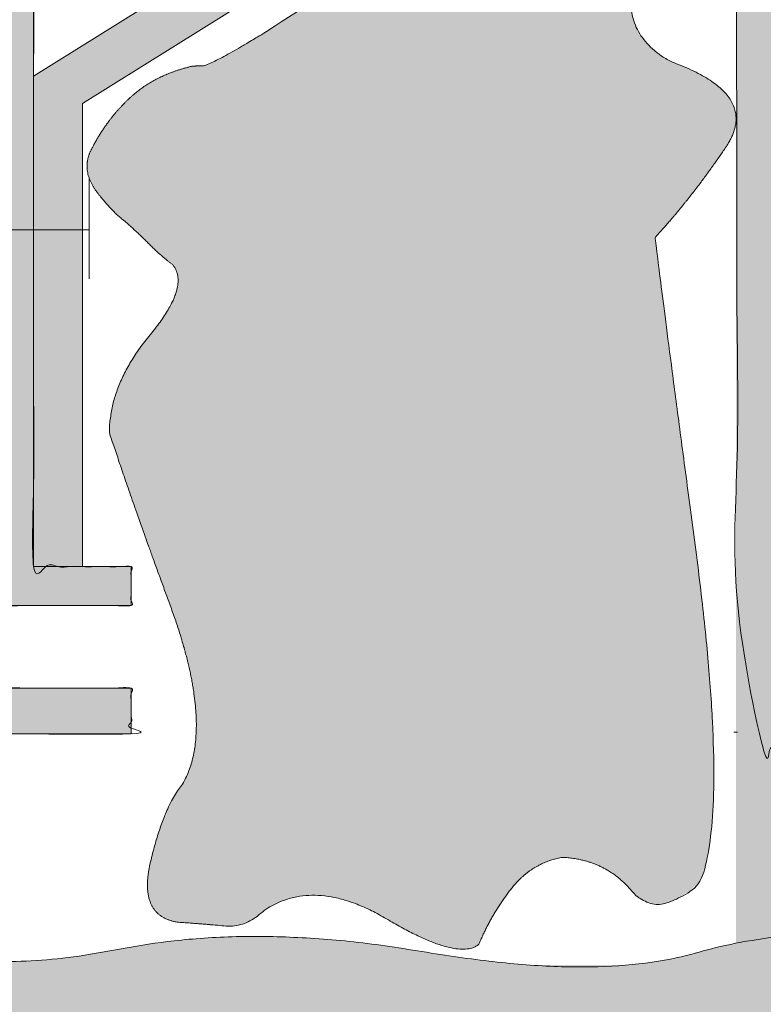
# Model space of a CAD drawing. Units: centimetres. Extents: x -37.9 to 41.1, y -33.2 to 37.3.
# Drawn here: x -15.2 to -9.2, y -13.3 to -5.3 of the extents above; entities that cross this region are included whole.
import ezdxf

# ---------------------------------------------------------------- set-up
doc = ezdxf.new("R2010")
doc.units = ezdxf.units.CM
doc.linetypes.add('Type-6', pattern=[5.2884578, 3.1699962, -1.0599928, 0.3527044000000002, -0.7057644000000001])
for name, color, linetype, lineweight in [('16 fenêtre raam', 7, 'Continuous', 20), ('16 fenêtre raam_Hatch', 7, 'Continuous', 9), ('2 mur existant bestaande muur', 7, 'Continuous', 20), ('2 mur existant bestaande muur_Hatch', 7, 'Continuous', 9), ('5 PUR', 7, 'Continuous', 20), ('5 PUR_Hatch', 7, 'Continuous', 9)]:
    doc.layers.add(name, color=color, linetype=linetype, lineweight=lineweight)

msp = doc.modelspace()

# ---------------------------------------------------------------- hatches: boundary and pattern name
at = {"layer": '16 fenêtre raam_Hatch', "linetype": 'Continuous', "lineweight": 0, "true_color": 0x660000, "transparency": 33554687}
msp.add_hatch(color=16, dxfattribs=at).paths.add_polyline_path([(-9.3881571997234, 2.671406729478986), (-9.7881571997234, 2.671406729479167), (-9.788157199723447, -2.449534802768722), (-15.1129531712832, -5.772638948193526), (-15.1129531712832, -9.77388943047863), (-14.7129531712832, -9.77388943047863), (-14.7129531712832, -5.994510874903608), (-9.388157199723446, -2.671406729478804)])
at = {"layer": '16 fenêtre raam_Hatch', "linetype": 'Continuous', "lineweight": 0, "true_color": 0xaaaaaa, "transparency": 33554687}
h = msp.add_hatch(color=253, dxfattribs=at)
h.paths.add_polyline_path([(-21.91281787049688, -11.1378000960698), (-22.31721896058175, -9.82944362814851), (-22.31721896058175, -9.512266302591707), (-21.84938240538559, -9.512266302591707), (-21.84938240538559, -9.71050213106464), (-22.0238299344418, -9.71050213106464), (-22.0238299344418, -9.850060154309721), (-21.8663446581515, -10.12283265428832), (-21.42436478913955, -10.12283265428832), (-21.32921159147263, -9.95802248142645), (-21.32921159147254, -9.656581985720004), (-21.40216237635059, -9.656581985720004), (-21.40216237635059, -9.512266302591707), (-19.70526368462215, -9.512266302591707), (-19.70526368462215, -5.536448526738423), (-19.90508539972289, -5.651815647741751), (-19.97803618460093, -5.651815647741751), (-19.97803618460093, -5.022621259336484), (-19.42614763813235, -5.022621259336484), (-19.42614763813235, -5.28270666629287), (-19.23901301605383, -5.28270666629287), (-19.1914364172203, -5.127289776770158), (-19.1914364172203, -4.305800503578212), (-19.24535656256494, -4.251880358233575), (-19.69574836485554, -4.251880358233575), (-19.69574836485554, -4.473904486123319), (-19.98437973111209, -4.473904486123319), (-19.98437973111209, -3.882368773959934), (-14.25932900481339, -3.882368773959934), (-14.25932900481339, -4.277254544278184), (-15.11253601056096, -4.277254544278184), (-15.11253601056096, -9.773937596176074), (-14.31642092341363, -9.773937596176074), (-14.31642092341363, -10.0911149217327), (-15.48204759483451, -10.0911149217327), (-15.48204759483451, -10.76511673854075), (-14.31642092341363, -10.76511673854075), (-14.31642092341363, -11.1378000960698)])
h.paths.add_polyline_path([(-19.81944752182262, -9.789796462453888), (-19.81944752182262, -10.77304617167974), (-17.55162964409205, -10.77304617167974), (-17.55162964409205, -9.789796462453888)])
h.paths.add_polyline_path([(-17.3930409813137, -9.789796462453888), (-17.3930409813137, -10.72546957284612), (-15.94988415003063, -10.72546957284612), (-15.94988415003063, -9.789796462453888)])
h.paths.add_polyline_path([(-21.00251894614917, -9.789796462453888), (-21.00251894614917, -10.49075835193416), (-21.80093014313802, -10.49075835193416), (-21.66541955656276, -10.72546957284612), (-20.07708077655366, -10.72546957284612), (-20.07708077655366, -9.789796462453888)])
h.paths.add_polyline_path([(-18.85205667887463, -4.251880358233575), (-18.85205667887463, -5.206584108159222), (-15.48997702797342, -5.206584108159222), (-15.48997702797342, -4.251880358233575)])
h.paths.add_polyline_path([(-17.5453936542327, -5.568010173928087), (-17.55095922391759, -5.562372112064116), (-17.55622277991101, -5.55624070389274), (-17.56118432221295, -5.549615949413959), (-17.5658438508234, -5.542497848627773), (-17.57020136574238, -5.53488640153418), (-17.57425686696988, -5.526781608133183), (-17.5780103545059, -5.51818346842478), (-17.58146182835044, -5.509091982408973), (-17.58455601616185, -5.499663534598776), (-17.5872376455984, -5.490054509507206), (-17.5895067166601, -5.480264907134265), (-17.59136322934695, -5.47029472747995), (-17.59280718365894, -5.460143970544263), (-17.59383857959608, -5.449812636327204), (-17.59445741715836, -5.439300724828771), (-17.59466369634579, -5.428608236048968), (-19.20095173698705, -5.428608236048968), (-19.21649614420128, -5.429371883806926), (-19.23189085027659, -5.431655472735462), (-19.24698759577789, -5.435437010624856), (-19.26164099079327, -5.440680079198034), (-19.27570991511838, -5.447334184838484), (-19.2890588773211, -5.455335244871384), (-19.30155931959815, -5.464606204714793), (-19.32354243109956, -5.486589316216193), (-19.33281339094297, -5.499089758493237), (-19.34081445097587, -5.512438720695959), (-19.34746855661633, -5.526507645021065), (-19.35271162518951, -5.541161040036444), (-19.35649316307891, -5.55625778553774), (-19.35877675200745, -5.571652491613055), (-19.35954039976541, -5.587196898827278), (-19.35954039976527, -9.599490067119769), (-15.42654156286212, -9.599490067119769), (-15.42654156286212, -8.530817593297252), (-15.43723405164193, -8.530611314109825), (-15.44774596314035, -8.529992476547545), (-15.45807729735741, -8.528961080610411), (-15.46822805429309, -8.527517126298426), (-15.4781982339474, -8.525660613611587), (-15.48798783632033, -8.523391542549893), (-15.4975968614119, -8.520709913113347), (-15.50702530922208, -8.517615725301948), (-15.5161167952379, -8.514164251457384), (-15.52471493494631, -8.510410763921346), (-15.53281972834731, -8.50635526269383), (-15.54043117544089, -8.50199774777484), (-15.54754927622707, -8.497338219164373), (-15.55417403070584, -8.492376676862431), (-15.5603054388772, -8.487113120869015), (-15.56594350074115, -8.481547551184121), (-15.57099792765698, -8.475775702311804), (-15.57537843098404, -8.469893308756117), (-15.57908501072232, -8.463900370517056), (-15.58211766687182, -8.457796887594622), (-15.58447639943254, -8.451582859988818), (-15.58616120840449, -8.445258287699641), (-15.58717209378765, -8.438823170727094), (-15.58750905558204, -8.432277509071174), (-15.58717209378765, -8.42573184741521), (-15.58616120840449, -8.419296730442625), (-15.58447639943254, -8.412972158153417), (-15.58211766687182, -8.406758130547587), (-15.57908501072232, -8.400654647625135), (-15.57537843098404, -8.39466170938606), (-15.57099792765698, -8.388779315830362), (-15.56594350074115, -8.383007466958043), (-15.5603054388772, -8.37744189727315), (-15.55417403070584, -8.372178341279731), (-15.54754927622707, -8.36721679897779), (-15.54043117544089, -8.362557270367324), (-15.53281972834731, -8.358199755448334), (-15.52471493494631, -8.354144254220818), (-15.5161167952379, -8.350390766684779), (-15.50702530922208, -8.346939292840215), (-15.4975968614119, -8.343845105028816), (-15.48798783632033, -8.341163475592271), (-15.4781982339474, -8.338894404530578), (-15.46822805429309, -8.337037891843739), (-15.45807729735741, -8.335593937531751), (-15.44774596314035, -8.334562541594618), (-15.43723405164193, -8.33394370403234), (-15.42654156286212, -8.333737424844912), (-15.42654156286212, -6.307063883555384), (-15.43723405164193, -6.306857604367957), (-15.44774596314035, -6.306238766805677), (-15.45807729735741, -6.305207370868544), (-15.46822805429309, -6.303763416556558), (-15.4781982339474, -6.301906903869718), (-15.48798783632033, -6.299637832808026), (-15.4975968614119, -6.296956203371479), (-15.50702530922208, -6.29386201556008), (-15.5161167952379, -6.290410541715517), (-15.52471493494631, -6.286657054179477), (-15.53281972834731, -6.282601552951962), (-15.54043117544089, -6.278244038032971), (-15.54754927622707, -6.273584509422506), (-15.55417403070584, -6.268622967120564), (-15.5603054388772, -6.263359411127146), (-15.56594350074115, -6.257793841442253), (-15.57099792765698, -6.252021992569937), (-15.57537843098404, -6.246139599014247), (-15.57908501072232, -6.240146660775187), (-15.58211766687182, -6.234043177852755), (-15.58447639943254, -6.22782915024695), (-15.58616120840449, -6.221504577957774), (-15.58717209378765, -6.215069460985225), (-15.58750905558204, -6.208523799329305), (-15.58717209378765, -6.201978137673342), (-15.58616120840449, -6.195543020700756), (-15.58447639943254, -6.189218448411549), (-15.58211766687182, -6.183004420805719), (-15.57908501072232, -6.176900937883266), (-15.57537843098404, -6.170907999644191), (-15.57099792765698, -6.165025606088494), (-15.56594350074115, -6.159253757216175), (-15.5603054388772, -6.153688187531282), (-15.55417403070584, -6.148424631537864), (-15.54754927622707, -6.143463089235922), (-15.54043117544089, -6.138803560625457), (-15.53281972834731, -6.134446045706466), (-15.52471493494631, -6.130390544478951), (-15.5161167952379, -6.126637056942911), (-15.50702530922208, -6.123185583098348), (-15.4975968614119, -6.120091395286948), (-15.48798783632033, -6.117409765850402), (-15.4781982339474, -6.115140694788709), (-15.46822805429309, -6.11328418210187), (-15.45807729735741, -6.111840227789884), (-15.44774596314035, -6.110808831852751), (-15.43723405164193, -6.11018999429047), (-15.42654156286212, -6.109983715103044), (-15.42654156286212, -5.428608236048968), (-17.39758352789358, -5.428608236048968), (-17.39778980708101, -5.439300724828811), (-17.39840864464329, -5.449812636327271), (-17.39944004058041, -5.460143970544348), (-17.40088399489239, -5.470294727480041), (-17.40274050757922, -5.48026490713435), (-17.40500957864089, -5.490054509507274), (-17.40769120807742, -5.499663534598815), (-17.4107853958888, -5.509091982408973), (-17.41423686973335, -5.51818346842482), (-17.41799035726938, -5.526781608133251), (-17.42204585849689, -5.534886401534266), (-17.42640337341588, -5.542497848627863), (-17.43106290202635, -5.549615949414044), (-17.4360244443283, -5.556240703892809), (-17.44128800032172, -5.562372112064156), (-17.44685357000662, -5.568010173928087), (-17.45262541887895, -5.573064600843921), (-17.45850781243464, -5.577445104170977), (-17.4645007506737, -5.581151683909255), (-17.47060423359614, -5.584184340058755), (-17.47681826120196, -5.586543072619477), (-17.48314283349115, -5.588227881591422), (-17.48957795046372, -5.589238766974589), (-17.49612361211966, -5.589575728768978), (-17.5026692737756, -5.589238766974589), (-17.50910439074816, -5.588227881591422), (-17.51542896303734, -5.586543072619477), (-17.52164299064316, -5.584184340058755), (-17.5277464735656, -5.581151683909255), (-17.53373941180467, -5.577445104170977), (-17.53962180536038, -5.573064600843921)])
at = {"layer": '2 mur existant bestaande muur_Hatch', "linetype": 'Continuous', "lineweight": 0, "true_color": 0xffcc99, "transparency": 33554687}
for points in [[(-8.847882382110583, 8.267252753998765), (-8.73088606556027, 8.254824334024548), (-8.622496987300474, 8.241268906159586), (-8.522715147331194, 8.226586470403882), (-8.431540545652433, 8.210777026757432), (-8.348973182264189, 8.19384057522024), (-8.275013057166461, 8.1757771157923), (-8.209660170359252, 8.156586648473617), (-8.152914521842558, 8.136269173264191), (-8.026405299252836, 8.093954321002611), (-7.889786516846375, 8.063729426530045), (-7.743058174623175, 8.045594489846492), (-7.586220272583233, 8.039549510951952), (-7.419272810726554, 8.045594489846424), (-7.242215789053132, 8.063729426529909), (-7.055049207562972, 8.093954321002407), (-6.857773066256073, 8.136269173263917), (-6.658857710458368, 8.181606514972684), (-6.466773485495795, 8.220898877786947), (-6.281520391368351, 8.25414626170671), (-6.103098428076038, 8.281348666731969), (-5.931507595618855, 8.302506092862727), (-5.766747893996803, 8.317618540098982), (-5.608819323209882, 8.326686008440735), (-5.457721883258091, 8.329708497887987), (-5.386188475280994, 8.325954622253153), (-5.319270125883075, 8.314692995348656), (-5.256966835064335, 8.295923617174493), (-5.199278602824774, 8.269646487730665), (-5.146205429164391, 8.235861607017172), (-5.097747314083186, 8.194568975034013), (-5.053904257581161, 8.14576859178119), (-5.014676259658313, 8.089460457258701), (-4.980063320314633, 8.025644571466547), (-4.950065439550111, 7.954320934404729), (-4.924682617364747, 7.875489546073244), (-4.903914853758539, 7.789150406472094), (-4.887762148731488, 7.69530351560128), (-4.876224502283596, 7.593948873460801), (-4.869301914414859, 7.485086480050656), (-4.866994385125281, 7.368716335370846), (-4.871003755528323, 7.130085423620348), (-4.883031866737445, 6.894688769627424), (-4.903078718752651, 6.662526373392076), (-4.93114431157394, 6.433598234914302), (-4.96722864520131, 6.207904354194103), (-5.011331719634763, 5.985444731231479), (-5.063453534874297, 5.766219366026429), (-5.123594090919914, 5.550228258578954), (-5.179725276562491, 5.320488414155996), (-5.219818980592909, 5.060016838024495), (-5.243875203011164, 4.768813530184453), (-5.25189394381726, 4.446878490635868), (-5.243875203011193, 4.094211719378741), (-5.219818980592966, 3.710813216413072), (-5.179725276562577, 3.296682981738861), (-5.123594090920028, 2.851821015356109), (-5.066556655277475, 2.381309162148703), (-5.023744201247077, 1.890229267000535), (-4.995156728828832, 1.378581329911604), (-4.980794238022741, 0.8463653508819107), (-4.980656728828805, 0.2935813299114542), (-4.994744201247023, -0.279770732999765), (-5.023056655277395, -0.873690837851747), (-5.065594090919921, -1.488178984644492), (-5.109037776562447, -2.089700294071257), (-5.140068980592817, -2.6447198868253), (-5.15868770301103, -3.15323776290662), (-5.164893943817089, -3.615253922315219), (-5.15868770301099, -4.030768365051095), (-5.140068980592737, -4.399781091114249), (-5.109037776562327, -4.722292100504681), (-5.065594090919762, -4.998301393222391), (-5.022603530277204, -5.262433773306069), (-4.99293170124681, -5.549314044794403), (-4.976578603828585, -5.858942207687394), (-4.973544238022527, -6.191318261985043), (-4.983828603828636, -6.546442207687349), (-5.007431701246911, -6.924314044794312), (-5.044353530277354, -7.324933773305932), (-5.094594090919964, -7.748301393222209), (-5.144381526562569, -8.160119609418793), (-5.179943980592997, -8.52609112677133), (-5.201281453011248, -8.846215945279825), (-5.208393943817322, -9.120494064944273), (-5.201281453011219, -9.348925485764678), (-5.17994398059294, -9.531510207741036), (-5.144381526562483, -9.668248230873349), (-5.09459409091985, -9.75913955516162), (-5.043594159874184, -9.832972441452466), (-5.004394219634626, -9.91853515059251), (-4.97699427020118, -10.01582768258175), (-4.961394311573843, -10.1248500374202), (-4.957594343752618, -10.24560221510784), (-4.965594366737501, -10.37808421564468), (-4.985394380528495, -10.52229603903072), (-5.016994385125599, -10.67823768526596), (-5.039685495241546, -10.7566127366324), (-5.070258825589204, -10.82993133307197), (-5.108714376168573, -10.89819347458468), (-5.155052146979654, -10.96139916117052), (-5.209272138022445, -11.01954839282949), (-5.271374349296948, -11.07264116956159), (-5.341358780803163, -11.12067749136683), (-5.419225432541088, -11.1636573582452), (-5.504974304510709, -11.2015807701967), (-5.598605396712008, -11.23444772722134), (-5.700118709144986, -11.26225822931911), (-5.809514241809643, -11.28501227649001), (-5.926791994705978, -11.30270986873404), (-6.051951967833991, -11.31535100605121), (-6.184994161193684, -11.32293568844151), (-6.325918574785055, -11.32546391590495), (-8.867767902157539, -11.32546391590495), (-8.965218156182697, -11.3158754247325), (-9.05893080660594, -11.28747770786683), (-9.145311601741913, -11.24135993033789), (-9.22104749562406, -11.17929089175662), (-9.283233716452644, -11.1036511858371), (-9.329485176109786, -11.01734189518937), (-9.35802794774493, -10.92367332329935), (-9.367767302902621, -10.82623803126589), (-9.396556829448263, 7.768853538949952), (-9.393916904962953, 7.820945793156655), (-9.385864571119793, 7.872479588566099), (-9.372487455739556, 7.922894119544063), (-9.353931132452425, 7.971640760614885), (-9.330397536523737, 8.018189036762228), (-9.302142767336147, 8.062032396211297), (-9.269474301442239, 8.10269372287144), (-9.19236247261541, 8.17273976774332), (-9.14875826285814, 8.201362224679581), (-9.102409530838814, 8.225286421423148), (-9.053820656835441, 8.244252007960572), (-9.0035203989976, 8.25805259530571), (-8.95205613924766, 8.266538001484246), (-8.899987926512726, 8.269615885857272)], [(-9.366994385124599, -11.12546391589731), (-9.397387652978797, -11.12546391589731)], [(-19.71751793766721, -17.17854266574614), (-19.71751793766721, -15.61644594901718), (-19.7091746791302, -15.17960212020914), (-19.68414490351917, -14.78248626833945), (-19.64242861083411, -14.42509839340813), (-19.58402580107504, -14.10743849541516), (-19.50893647424195, -13.82950657436055), (-19.41716063033483, -13.59130263024429), (-19.30869826935369, -13.39282666306639), (-19.18354939129854, -13.23407867282685), (-19.04400352209144, -13.10387492116714), (-18.89235018765447, -12.99103166972872), (-18.72858938798764, -12.8955489185116), (-18.55272112309094, -12.81742666751577), (-18.36474539296438, -12.75666491674124), (-18.16466219760795, -12.713263666188), (-17.95247153702165, -12.68722291585606), (-17.72817341120549, -12.67854266574541), (-17.50169163533241, -12.68186142034236), (-17.28295002457538, -12.69181768413324), (-17.07194857893438, -12.70841145711802), (-16.86868729840942, -12.73164273929672), (-16.6731661830005, -12.76151153066933), (-16.48538523270761, -12.79801783123585), (-16.30534444753077, -12.84116164099629), (-16.13304382746997, -12.89094295995064), (-15.95834220558093, -12.93740552430804), (-15.77109841491941, -12.97059307027761), (-15.57131245548539, -12.99050559785935), (-15.35898432727888, -12.99714310705326), (-15.13411403029988, -12.99050559785935), (-14.89670156454839, -12.97059307027761), (-14.6467469300244, -12.93740552430804), (-14.38425012672792, -12.89094295995064), (-14.11032822500554, -12.84493352059325), (-13.82609829520384, -12.81310534962369), (-13.53156033732282, -12.79545844704195), (-13.22671435136249, -12.79199281284805), (-12.91156033732284, -12.80270844704197), (-12.58609829520387, -12.82760534962373), (-12.25032822500559, -12.86668352059332), (-11.90425012672799, -12.91994295995073), (-11.56225172322735, -12.97274927430815), (-11.23872073735993, -13.01046807027773), (-10.93365716912574, -13.03309934785948), (-10.64706101852478, -13.04064310705339), (-10.37893228555704, -13.03309934785948), (-10.12927097022253, -13.01046807027773), (-9.898077072521245, -12.97274927430815), (-9.685350592453187, -12.91994295995073), (-9.46001599978724, -12.86336476599636), (-9.190997764292286, -12.8143303312359), (-8.878295885968324, -12.77283965566936), (-8.521910364815358, -12.73889273929674), (-8.121841200833384, -12.71248958211803), (-7.678088394022405, -12.69363018413324), (-7.190651944382418, -12.68231454534237), (-6.659531851913425, -12.67854266574541), (-6.1312284885102, -12.68143308117839), (-5.652242226067517, -12.69010432747734), (-5.222573064585376, -12.70455640464226), (-4.842221004063776, -12.72478931267315), (-4.511186044502719, -12.75080305157), (-4.229468185902204, -12.78259762133282), (-3.99706742826223, -12.82017302196161), (-3.813983771582798, -12.86352925345636), (-3.655558665383637, -12.90399506951814), (-3.497133559184476, -12.93289922384797), (-3.338708452985315, -12.95024171644587), (-3.180283346786155, -12.95602254731184), (-3.021858240586994, -12.95024171644587), (-2.863433134387833, -12.93289922384797), (-2.705008028188672, -12.90399506951814), (-2.546582921989511, -12.86352925345636), (-2.383602064823745, -12.82017302196161), (-2.211509705724768, -12.78259762133282), (-2.03030584469258, -12.75080305157), (-1.839990481727182, -12.72478931267315), (-1.640563616828572, -12.70455640464226), (-1.432025249996752, -12.69010432747734), (-1.214375381231722, -12.68143308117839), (-0.9876140105334799, -12.67854266574541), (-0.7707542089726858, -12.68871406044801), (-0.5828090476199975, -12.71922824455581), (-0.4237785264754151, -12.77008521806881), (-0.2936626455389387, -12.84128498098701), (-0.1924614048105681, -12.93282753331041), (-0.1201748042903034, -13.04471287503901), (-0.0768028439781446, -13.1769410061728), (-0.06234552387409167, -13.3295119267118), (-0.06234552387409167, -13.51275725014631), (-0.06234552387409167, -13.73700858996665), (-0.06234552387409167, -14.00226594617282), (-0.06234552387409167, -14.30852931876482), (-0.06234552387409167, -14.65579870774264), (-0.06234552387409167, -15.04407411310629), (-0.06234552387409167, -15.47335553485577), (-0.06234552387409167, -15.94364297299107), (-0.06536801332134132, -16.41134991909134), (-0.07443548166309029, -16.83288986473572), (-0.08954792889933856, -17.2082628099242), (-0.1107053550300861, -17.53746875465679), (-0.137907760055333, -17.82050769893348), (-0.1711551439750792, -18.05737964275427), (-0.2104475067893247, -18.24808458611917), (-0.2557848484980695, -18.39262252902818), (-0.2980997007595647, -18.51913175161766), (-0.3283245952320613, -18.655750534024), (-0.3464595319155592, -18.8024788762472), (-0.3525045108100585, -18.95931677828726), (-0.3464595319155592, -19.12626424014417), (-0.3283245952320613, -19.30332126181794), (-0.2980997007595647, -19.49048784330856), (-0.2557848484980695, -19.68776398461605), (-0.2104475067893247, -19.88667934041429), (-0.1711551439750792, -20.0787635653772), (-0.137907760055333, -20.26401665950477), (-0.1107053550300861, -20.442438622797), (-0.08954792889933856, -20.61402945525389), (-0.07443548166309029, -20.77878915687545), (-0.06536801332134132, -20.93671772766167), (-0.06234552387409167, -21.08781516761255), (-0.07736102641342342, -21.22626692498744), (-0.1224075340314187, -21.34625844804568), (-0.1974850467280774, -21.44778973678726), (-0.3025935645033996, -21.53086079121219), (-0.4377330873573854, -21.59547161132048), (-0.6029036152900347, -21.64162219711211), (-0.7981051483013474, -21.66931254858708), (-1.023337686391323, -21.67854266574541), (-1.26196859814185, -21.67453329534236), (-1.497365252134813, -21.66250518413324), (-1.729527648370212, -21.64245833211803), (-1.958455786848049, -21.61439273929673), (-2.184149667568322, -21.57830840566934), (-2.406609290531031, -21.53420533123587), (-2.625834655736178, -21.48208351599632), (-2.841825763183761, -21.42194295995068), (-3.071565607606805, -21.36581177430809), (-3.332037183738334, -21.32571807027766), (-3.623240491578348, -21.30166184785941), (-3.945175531126847, -21.29364310705332), (-4.297842302383832, -21.30166184785941), (-4.681240805349302, -21.32571807027766), (-5.095371040023257, -21.36581177430809), (-5.540233006405697, -21.42194295995068), (-6.010744859612794, -21.47898039559328), (-6.501824754760719, -21.52179284962371), (-7.013472691849472, -21.55038032204198), (-7.545688670879054, -21.56474281284809), (-8.098472691849462, -21.56488032204203), (-8.671824754760701, -21.5507928496238), (-9.265744859612767, -21.52248039559341), (-9.88023300640566, -21.47994295995086), (-10.48175431583259, -21.4364992743083), (-11.03677390858678, -21.4054680702779), (-11.54529178466822, -21.38684934785966), (-12.00730794407691, -21.38064310705358), (-12.42282238681285, -21.38684934785966), (-12.79183511287605, -21.4054680702779), (-13.1143461222665, -21.4364992743083), (-13.3903554149842, -21.47994295995086), (-13.65448779506786, -21.52293352059342), (-13.94136806655619, -21.55260534962381), (-14.25099622944918, -21.56895844704204), (-14.58337228374685, -21.57199281284811), (-14.93849622944918, -21.56170844704202), (-15.31636806655619, -21.53810534962377), (-15.71698779506786, -21.50118352059335), (-16.1403554149842, -21.45094295995077), (-16.55217363118085, -21.40115552430819), (-16.91814514853345, -21.36559307027778), (-17.238269967042, -21.34425559785954), (-17.51254808670651, -21.33714310705345), (-17.74097950752697, -21.34425559785954), (-17.92356422950338, -21.36559307027778), (-18.06030225263574, -21.40115552430819), (-18.15119357692406, -21.45094295995077), (-18.22502646321494, -21.50194289099638), (-18.31058917235501, -21.5411428312359), (-18.40788170434426, -21.56854278066933), (-18.51690405918269, -21.58414273929666), (-18.63765623687029, -21.5879427071179), (-18.77013823740709, -21.57994268413304), (-18.91435006079306, -21.56014267034209), (-19.07029170702822, -21.52854266574504), (-19.22198535483423, -21.47527822528154), (-19.35345318293277, -21.3904849038912), (-19.46469519132385, -21.27416270157402), (-19.55571138000746, -21.12631161833001), (-19.6265017489836, -20.94693165415917), (-19.67706629825227, -20.73602280906149), (-19.70740502781347, -20.49358508303698), (-19.71751793766721, -20.21961847608564), (-19.71751793766721, -19.91858700006116), (-19.71751793766721, -19.59495466681727), (-19.71751793766721, -19.24872147635396), (-19.71751793766721, -18.87988742867124), (-19.71751793766721, -18.48845252376909), (-19.71751793766721, -18.07441676164752), (-19.71751793766721, -17.63778014230654)]]:
    msp.add_hatch(color=31, dxfattribs=at).paths.add_polyline_path(points)
at = {"layer": '2 mur existant bestaande muur_Hatch', "linetype": 'Continuous', "lineweight": 0, "true_color": 0xc0c0c0, "transparency": 33554687}
msp.add_hatch(color=9, dxfattribs=at).paths.add_polyline_path([(41.08574176325105, -21.33780009640413), (-19.42943339926473, -21.33780009655311), (-19.42907958518781, -13.61784587394959), (-18.94779561257365, -13.02926338814268), (-9.379703007540048, -13.02350889691806), (-9.379703007540048, 7.78952332858862), (41.08574176325105, 7.783479168313898)])
at = {"layer": '5 PUR_Hatch', "linetype": 'Continuous', "lineweight": 0, "true_color": 0xffffcc, "transparency": 33554687}
msp.add_hatch(color=7, dxfattribs=at).paths.add_polyline_path([(-13.81389396373652, -5.689082325611343), (-13.88931935398683, -5.708526090418285), (-13.96145363829536, -5.731611352928653), (-14.0302968166621, -5.758338113142445), (-14.09584888908706, -5.788706371059663), (-14.15810985557022, -5.822716126680307), (-14.2170797161116, -5.860367380004377), (-14.27275847071119, -5.901660131031871), (-14.32514611936899, -5.946594379762791), (-14.37469322407611, -5.994663606712683), (-14.42194253486261, -6.045259548682298), (-14.46689405172847, -6.098382205671635), (-14.50954777467371, -6.154031577680695), (-14.54990370369832, -6.212207664709479), (-14.58796183880231, -6.272910466757985), (-14.62372217998566, -6.336139983826214), (-14.65718472724839, -6.401896215914166), (-14.6690666509724, -6.441468643141599), (-14.6753301773277, -6.481028858693412), (-14.6759753063143, -6.520576862569607), (-14.6710020379322, -6.560112654770184), (-14.6604103721814, -6.599636235295139), (-14.64420030906189, -6.639147604144478), (-14.62237184857367, -6.678646761318197), (-14.59492499071675, -6.718133706816298), (-14.56489843461685, -6.75634906977331), (-14.53541460185792, -6.792074747722802), (-14.50647349243995, -6.825310740664773), (-14.47807510636295, -6.856057048599224), (-14.45021944362692, -6.884313671526153), (-14.42290650423187, -6.91008060944556), (-14.39613628817778, -6.933357862357449), (-14.36990879546465, -6.954145430261815), (-14.3458783132769, -6.974951022248315), (-14.3217569923534, -6.996322119113171), (-14.29754483269416, -7.018258720856383), (-14.27324183429917, -7.040760827477949), (-14.24884799716843, -7.06382843897787), (-14.22436332130194, -7.087461555356145), (-14.19978780669971, -7.111660176612777), (-14.17512145336173, -7.136424302747765), (-14.15045034826321, -7.161012204083399), (-14.12586073259476, -7.184687870205147), (-14.10135260635637, -7.207451301113013), (-14.07692596954803, -7.229302496806994), (-14.05258082216976, -7.250241457287092), (-14.02831716422156, -7.270268182553304), (-14.00413499570341, -7.289382672605633), (-13.98003431661532, -7.307584927444077), (-13.95005961589913, -7.354395751995588), (-13.93514551598604, -7.408350880702102), (-13.93529201687607, -7.469450313563621), (-13.9504991185692, -7.537694050580141), (-13.98076682106545, -7.613082091751667), (-14.0260951243648, -7.695614437078194), (-14.08648402846727, -7.785291086559726), (-14.16193353337285, -7.882112040196262), (-14.23974777563679, -7.98242830781994), (-14.30715414577427, -8.082477461080762), (-14.36415264378529, -8.182259499978727), (-14.41074326966984, -8.281774424513836), (-14.44692602342793, -8.381022234686089), (-14.47270090505955, -8.480002930495484), (-14.48806791456471, -8.578716511942023), (-14.49302705194341, -8.677162979025706), (-14.45550002361204, -8.794725753491269), (-14.410858525373, -8.929596466333113), (-14.35910255722629, -9.081775117551237), (-14.30023211917191, -9.251261707145645), (-14.23424721120986, -9.438056235116331), (-14.16114783334014, -9.642158701463302), (-14.08093398556275, -9.863569106186555), (-13.99360566787768, -10.10228744928609), (-13.9126771444059, -10.34134572802814), (-13.85145497803624, -10.56376490728482), (-13.8099391687687, -10.76954498705613), (-13.78812971660329, -10.95868596734207), (-13.78602662153999, -11.13118784814264), (-13.80362988357882, -11.28705062945784), (-13.84093950271976, -11.42627431128767), (-13.89795547896283, -11.54885889363213), (-13.93557559343853, -11.59919773213047), (-13.97171370985997, -11.65760908784353), (-14.00636982822712, -11.72409296077131), (-14.03954394854001, -11.7986493509138), (-14.07123607079862, -11.88127825827101), (-14.10144619500296, -11.97197968284293), (-14.13017432115303, -12.07075362462957), (-14.15742044924882, -12.17760008363093), (-14.1770919879921, -12.28237186627307), (-14.1833421745423, -12.37498911127709), (-14.17617100889944, -12.45545181864301), (-14.1555784910635, -12.52375998837082), (-14.1215646210345, -12.57991362046052), (-14.07412939881242, -12.62391271491211), (-14.01327282439727, -12.65575727172559), (-13.93899489778905, -12.67544729090096), (-13.88792494326743, -12.67877694774915), (-13.83778433628833, -12.6822324567893), (-13.78857307685177, -12.68581381802144), (-13.74029116495774, -12.68952103144554), (-13.69293860060624, -12.69335409706161), (-13.64651538379728, -12.69731301486966), (-13.60102151453085, -12.70139778486968), (-13.55645699280694, -12.70560840706166), (-13.51296085473563, -12.70746241021556), (-13.47063746271813, -12.70455380566633), (-13.42948681675442, -12.69688259341397), (-13.38950891684452, -12.6844487734585), (-13.35070376298842, -12.66725234579991), (-13.31307135518612, -12.64529331043819), (-13.27661169343762, -12.61857166737335), (-13.24132477774292, -12.58708741660539), (-13.13536370237363, -12.52429597472476), (-13.02363640464708, -12.4816291490887), (-12.90614288456327, -12.45908693969718), (-12.78288314212219, -12.45666934655022), (-12.65385717732386, -12.47437636964782), (-12.51906499016826, -12.51220800898998), (-12.3785065806554, -12.5701642645767), (-12.23218194878527, -12.64824513640797), (-12.08987674173684, -12.72858882788817), (-11.96124615882471, -12.7932601040556), (-11.84629020004889, -12.84225896491026), (-11.74500886540937, -12.87558541045216), (-11.65740215490616, -12.89323944068129), (-11.58347006853925, -12.89522105559766), (-11.52321260630864, -12.88153025520126), (-11.47662976821434, -12.85216703949209), (-11.45256941183852, -12.79563177568977), (-11.42621610384112, -12.73943079812939), (-11.39756984422213, -12.68356410681095), (-11.36663063298156, -12.62803170173444), (-11.3333984701194, -12.57283358289988), (-11.29787335563566, -12.51796975030725), (-11.26005528953034, -12.46344020395656), (-11.21994427180343, -12.40924494384781), (-11.17723734187934, -12.35788629131631), (-11.13171578785419, -12.31177450741093), (-11.083379609728, -12.27090959213169), (-11.03222880750075, -12.23529154547857), (-10.97826338117246, -12.20492036745158), (-10.92148333074311, -12.17979605805072), (-10.86188865621272, -12.15991861727599), (-10.79947935758128, -12.14528804512738), (-10.71384321828021, -12.15353589948654), (-10.63245122551831, -12.16918037880829), (-10.55530337929557, -12.19222148309263), (-10.48239967961198, -12.22265921233958), (-10.41374012646755, -12.26049356654912), (-10.34932471986228, -12.30572454572126), (-10.28915345979616, -12.35835214985599), (-10.2332263462692, -12.41837637895333), (-10.17736139672172, -12.47289482401697), (-10.11737461110174, -12.50918376275312), (-10.05326598940927, -12.52724319516177), (-9.98503553164431, -12.52707312124293), (-9.912683237806856, -12.50867354099659), (-9.836209107896911, -12.47204445442275), (-9.755613141914473, -12.41718586152142), (-9.670895339859545, -12.34409776229259), (-9.619023043216645, -12.16663466761216), (-9.583626588727437, -11.94085233805598), (-9.564705976391926, -11.66675077362405), (-9.562261206210106, -11.34432997431636), (-9.576292278181981, -10.97358994013292), (-9.606799192307548, -10.55453067107372), (-9.65378194858681, -10.08715216713877), (-9.717240547019765, -9.571454428328071), (-9.785084289712994, -9.060319509561012), (-9.845080161718018, -8.606481382348008), (-9.89722816303483, -8.209940046689061), (-9.941528293663435, -7.870695502584171), (-9.977980553603832, -7.588747750033335), (-10.00658494285602, -7.364096789036554), (-10.02734146142, -7.196742619593832), (-10.04025010929577, -7.086685241705164), (-9.967835587254267, -7.007012834017253), (-9.895404181180805, -6.92365630443372), (-9.822955891075377, -6.836615652954566), (-9.750490716937989, -6.74589087957979), (-9.678008658768636, -6.65148198430939), (-9.60550971656732, -6.553388967143368), (-9.532993890334039, -6.451611828081726), (-9.460461180068796, -6.346150567124459), (-9.404356407810683, -6.241406067554424), (-9.380591237367323, -6.141755950621442), (-9.389165668738718, -6.047200216325514), (-9.430079701924868, -5.95773886466664), (-9.503333336925772, -5.873371895644818), (-9.608926573741432, -5.794099309260051), (-9.746859412371844, -5.719921105512338), (-9.917131852817011, -5.650837284401677), (-10.06068601013336, -5.549238968324696), (-10.16226484273669, -5.431324322569527), (-10.221868350627, -5.297093347136173), (-10.2394965338043, -5.146546042024633), (-10.21514939226858, -4.979682407234908), (-10.14882692601985, -4.796502442766997), (-10.0405291350581, -4.597006148620901), (-9.890256019383333, -4.381193524796617), (-9.744412493340558, -4.169565643537656), (-9.649259711773507, -3.982487763941744), (-9.604797674682176, -3.819959886008883), (-9.61102638206657, -3.681982009739071), (-9.667945833926684, -3.568554135132308), (-9.775556030262523, -3.479676262188595), (-9.933856971074084, -3.415348390907933), (-10.14284865636137, -3.37557052129032), (-10.24426685309251, -3.425626119841565), (-10.3801721947576, -3.502753840688844), (-10.55056468135662, -3.606953683832155), (-10.75544431288959, -3.7382256492715), (-10.99481108935649, -3.896569737006878), (-11.26866501075733, -4.081985947038289), (-11.57700607709211, -4.294474279365733), (-11.91983428836084, -4.534034733989211), (-12.26300859583792, -4.773499575501598), (-12.57237671846652, -4.985704171558689), (-12.84793865624665, -5.170648522160489), (-13.08969440917829, -5.328332627306994), (-13.29764397726146, -5.458756486998206), (-13.47178736049614, -5.561920101234126), (-13.61212455888235, -5.637823470014752), (-13.71865557242008, -5.686466593340083)])

# ---------------------------------------------------------------- linework, layer by layer
at = {"layer": '16 fenêtre raam', "color": 16, "linetype": 'Type-6', "lineweight": 20, "true_color": 0x800000, "transparency": 33554687}
for p, q in [((-14.66004984372862, -7.424702378697657), (-14.66049369904736, -6.610440920467409)), ((-14.66026814013476, -7.024233256292246), (-17.39240540421265, -7.024233256292246))]:
    msp.add_line(p, q, dxfattribs=at)
at = {"layer": '16 fenêtre raam', "color": 7, "linetype": 'Continuous', "lineweight": 20, "transparency": 33554687, "flags": 128}
msp.add_lwpolyline([(-9.3881571997234, 2.671406729478986), (-9.7881571997234, 2.671406729479167), (-9.788157199723447, -2.449534802768722), (-15.1129531712832, -5.772638948193526), (-15.1129531712832, -9.77388943047863), (-14.7129531712832, -9.77388943047863), (-14.7129531712832, -5.994510874903608), (-9.388157199723446, -2.671406729478804)], close=True, dxfattribs=at)
msp.add_lwpolyline([(-15.11253601056096, -4.277254544278184), (-15.11253601056096, -9.773937596176074), (-14.31642092341363, -9.773937596176074), (-14.31642092341363, -10.0911149217327), (-15.48204759483451, -10.0911149217327), (-15.48204759483451, -10.76511673854075), (-14.31642092341363, -10.76511673854075), (-14.31642092341363, -11.1378000960698), (-21.91281787049688, -11.1378000960698)], dxfattribs=at)
at = {"layer": '16 fenêtre raam', "color": 7, "linetype": 'Continuous', "lineweight": 20, "transparency": 33554687}
msp.add_open_spline([(-21.91281787049688, -11.1378000960698), (-22.31721896058175, -9.82944362814851), (-22.31721896058175, -9.512266302591707), (-21.84938240538559, -9.512266302591707), (-21.84938240538559, -9.710502131064644), (-22.0238299344418, -9.710502131064644), (-22.0238299344418, -9.850060154309721), (-21.8663446581515, -10.12283265428832), (-21.42436478913955, -10.12283265428832), (-21.32921159147263, -9.95802248142645), (-21.32921159147254, -9.656581985720004), (-21.40216237635059, -9.656581985720004), (-21.40216237635059, -9.512266302591707), (-19.70526368462215, -9.512266302591707), (-19.70526368462215, -5.536448526738422), (-19.90508539972288, -5.651815647741751), (-19.97803618460093, -5.651815647741751), (-19.97803618460093, -5.022621259336483), (-19.42614763813235, -5.022621259336483), (-19.42614763813235, -5.28270666629287), (-19.23901301605383, -5.28270666629287), (-19.1914364172203, -5.127289776770158), (-19.1914364172203, -4.305800503578212), (-19.24535656256494, -4.251880358233575), (-19.69574836485553, -4.251880358233575), (-19.69574836485553, -4.473904486123319), (-19.98437973111209, -4.473904486123319), (-19.98437973111209, -3.882368773959934), (-14.25932900481339, -3.882368773959934), (-14.25932900481339, -4.277254544278184), (-15.11253601056096, -4.277254544278184), (-15.11253601056096, -9.773937596176074), (-14.31642092341363, -9.773937596176074), (-14.31642092341363, -10.0911149217327), (-15.48204759483451, -10.0911149217327), (-15.48204759483451, -10.76511673854075), (-14.31642092341363, -10.76511673854075), (-14.31642092341363, -11.1378000960698), (-21.91281787049688, -11.1378000960698)], degree=1, knots=[0, 0, 0.03519690066184764, 0.04334895201863667, 0.05537322776989732, 0.06046825986788875, 0.06495188811412198, 0.06853879071111134, 0.07663412386900399, 0.0879938343543836, 0.09288506516845352, 0.1006326505221701, 0.1025076223342312, 0.106216805701569, 0.1498302804603784, 0.2520162442176967, 0.2579465464147601, 0.2598215182268212, 0.2759929925233488, 0.2901775618841552, 0.2968622439967172, 0.3016719542972229, 0.3058494332249478, 0.3269632462390269, 0.3289231323093148, 0.3404990452359535, 0.3462054811857054, 0.3536238479203798, 0.3688274237007899, 0.5159719506907904, 0.5261212546299936, 0.5480502727797502, 0.689325322792865, 0.7097869716983992, 0.7179390230551836, 0.7478978117913738, 0.7652209209245465, 0.7951797096607367, 0.8047583700049591, 1, 1], dxfattribs=at)
at = {"layer": '2 mur existant bestaande muur', "color": 7, "linetype": 'Continuous', "lineweight": 18, "transparency": 33554687}
msp.add_line((-9.366994385124599, -11.12546391589731), (-9.397387652978797, -11.12546391589731), dxfattribs=at)
msp.add_rational_spline([(-8.847882382110583, 8.267252753998761), (-8.362682639328295, 8.219793089883387), (-7.667096751117151, 7.942829848639849), (-6.048449381394994, 8.329708497887985), (-4.86699438512494, 8.329708497887985), (-4.866994385125281, 6.407724172853705), (-5.380193796714548, 4.692732344304204), (-4.866994385125508, 1.010909686408013), (-5.264193796714334, -3.987267655696997), (-4.866994385125189, -6.009335130747786), (-5.322193796714737, -9.487267655696632), (-4.866994385124963, -10.0310114546266), (-5.166994385126824, -11.32546391590495), (-7.596843238471297, -11.32546391590495), (-8.867767902157539, -11.32546391590495), (-9.366994385124961, -11.32546391590543), (-9.367767302902621, -10.82623803126589), (-9.382162066175443, -1.52869224615797), (-9.396556829448263, 7.76885353894995), (-9.396900174507866, 7.990619354244953), (-9.232747646515937, 8.139730528451143), (-9.068595118524016, 8.288841702657331), (-8.847882382110583, 8.267252753998761)], [1, 1, 1, 1, 1, 1, 1, 1, 1, 1, 1, 1, 1, 1, 1, 0.7076539517023891, 1, 1, 1, 0.9141207853702651, 1, 0.9141207853702656, 1], degree=2, knots=[0, 0, 0, 0.02036169433623066, 0.06751887469892921, 0.1146760550616278, 0.1618332354240541, 0.2089904157864804, 0.2561475961489068, 0.3033047765113331, 0.3504619568737595, 0.3976191372361859, 0.4447763175986122, 0.4919334979610388, 0.5390906783234416, 0.5908052116184805, 0.5908052116184805, 0.6051803274855257, 0.6051803274855257, 0.9835023721121837, 0.9835023721121837, 0.9917511860560919, 0.9917511860560919, 1, 1, 1], dxfattribs=at)
msp.add_open_spline([(-19.71751793766721, -17.17854266574614), (-19.71751793766721, -16.39749430738166), (-19.71751793766721, -13.7896146799083), (-18.64958084492987, -12.67854266574541), (-16.80676597748111, -12.67854266574541), (-15.45932167745882, -13.10334325415588), (-13.30917857599702, -12.67854266574541), (-10.49932167745897, -13.16134325415605), (-8.87137950744741, -12.67854266574541), (-4.447684196379441, -12.67854266574541), (-3.180283346786155, -13.04851584116732), (-1.912882497192868, -12.67854266574541), (-0.06234552387409166, -12.67854266574541), (-0.06234552387409166, -14.63657744985144), (-0.06234552387409166, -17.90680475830395), (-0.4492241731220474, -18.8784402997524), (-0.06234552387409166, -20.4970876694797), (-0.06234552387409166, -21.67854266574541), (-1.984329848908555, -21.67854266574541), (-3.699321677458966, -21.16534325415596), (-7.381144335352428, -21.67854266574541), (-12.37932167745889, -21.28134325415631), (-14.4013891525095, -21.67854266574541), (-17.87932167745889, -21.22334325415613), (-18.42306547638923, -21.67854266574541), (-19.71751793766721, -21.37854266574468), (-19.71751793766721, -18.69908057091589), (-19.71751793766721, -17.17854266574614)], degree=2, knots=[0, 0, 0, 0.007979343813274697, 0.02664261175174764, 0.04530587969022067, 0.06396914762869377, 0.08263241556716688, 0.10129568350564, 0.1199589514441131, 0.1386222193825863, 0.1572854873210595, 0.1759487552595327, 0.1946120231980058, 0.213275291136479, 0.250748817974415, 0.307032603711814, 0.363316389449213, 0.419600175186612, 0.475883960924012, 0.5321677466614121, 0.588451532398812, 0.6447353181362121, 0.7010191038736121, 0.7573028896110122, 0.8135866753484124, 0.8698704610858127, 0.926154246823213, 1, 1, 1], dxfattribs=at)
at = {"layer": '5 PUR', "transparency": 33554687}
msp.add_open_spline([(-13.81389396373652, -5.689082325611343), (-14.12217773662136, -5.75957438943226), (-14.32514611936899, -5.946594379762792), (-14.52793012603874, -6.133817857522911), (-14.65718472724839, -6.401896215914166), (-14.71594921688183, -6.560210348175135), (-14.59492499071675, -6.718133706816298), (-14.4737333196352, -6.875974528659393), (-14.36990879546465, -6.954145430261815), (-14.27396854418514, -7.036236788451109), (-14.07627405410754, -7.236600378518069), (-13.98003431661532, -7.307584927444077), (-13.83001431214432, -7.480539617340114), (-14.16193353337285, -7.882112040196262), (-14.49400624668155, -8.283911339416687), (-14.49302705194341, -8.677162979025706), (-14.35714787843328, -9.112798200135394), (-13.99360566787768, -10.10228744928609), (-13.63047885978632, -11.09179876322502), (-13.89795547896283, -11.54885889363213), (-14.05139993297419, -11.73406921319607), (-14.15742044924882, -12.17760008363093), (-14.26294930860807, -12.6209962894757), (-13.93899489778905, -12.67544729090096), (-13.73285638461748, -12.68851421390977), (-13.55645699280694, -12.70560840706166), (-13.38012694841411, -12.72254963508348), (-13.24132477774292, -12.58708741660539), (-12.82901292098029, -12.29567241659377), (-12.23218194878527, -12.64824513640797), (-11.63561187231893, -13.0009647329543), (-11.47662976821434, -12.85216703949209), (-11.38497424595423, -12.62535741179894), (-11.21994427180343, -12.40924494384781), (-11.05474580030915, -12.19331659646955), (-10.79947935758128, -12.14528804512738), (-10.44844650729872, -12.1634862126388), (-10.2332263462692, -12.41837637895333), (-10.01801022022425, -12.6729091718629), (-9.670895339859541, -12.34409776229258), (-9.430454468980559, -11.73088385332239), (-9.717240547019765, -9.571454428328071), (-10.00431125916911, -7.412321170151725), (-10.04025010929577, -7.086685241705164), (-9.750625789193696, -6.77536385474477), (-9.460461180068796, -6.346150567124459), (-9.171362887406833, -5.916983803570211), (-9.917131852817011, -5.650837284401677), (-10.57529913150842, -5.277076679450118), (-9.890256019383331, -4.381193524796618), (-9.20550042626079, -3.485581996434673), (-10.14284865636137, -3.37557052129032), (-10.47954715341807, -3.521648670903236), (-11.91983428836083, -4.534034733989211), (-13.36014388796612, -5.546414590949343), (-13.71865557242008, -5.686466593340083), (-13.7662747680783, -5.687774459475714), (-13.81389396373652, -5.689082325611343)], degree=2, knots=[0, 0, 0, 0.03062704132248734, 0.03062704132248734, 0.06125435259774165, 0.06125435259774165, 0.07863267644874791, 0.07863267644874791, 0.09601418176559359, 0.09601418176559359, 0.112901545428856, 0.1297879581037749, 0.1297879581037749, 0.1621176476540331, 0.1621176476540331, 0.1944642571031168, 0.1944642571031168, 0.2319995838626178, 0.2319995838626178, 0.2695305497952593, 0.2695305497952593, 0.2865759894537335, 0.2865759894537335, 0.3036122692187729, 0.3036122692187729, 0.3143242819987298, 0.3143242819987298, 0.3250312346055438, 0.3250312346055438, 0.3529042799599773, 0.3529042799599773, 0.3807712988691292, 0.3807712988691292, 0.4120778831333797, 0.4120778831333797, 0.4433794062052697, 0.4433794062052697, 0.4857386402257183, 0.4857386402257183, 0.528062882091484, 0.528062882091484, 0.5863687183533594, 0.5863687183533594, 0.6446677001369489, 0.6446677001369489, 0.7203340525412573, 0.7203340525412573, 0.7959076589362879, 0.7959076589362879, 0.8681458402346802, 0.8681458402346802, 0.9403590139376905, 0.9403590139376905, 0.9684415405919115, 0.9684415405919115, 0.9965243034852008, 0.9965243034852008, 1, 1, 1], dxfattribs=at)

doc.saveas('drawing.dxf')
